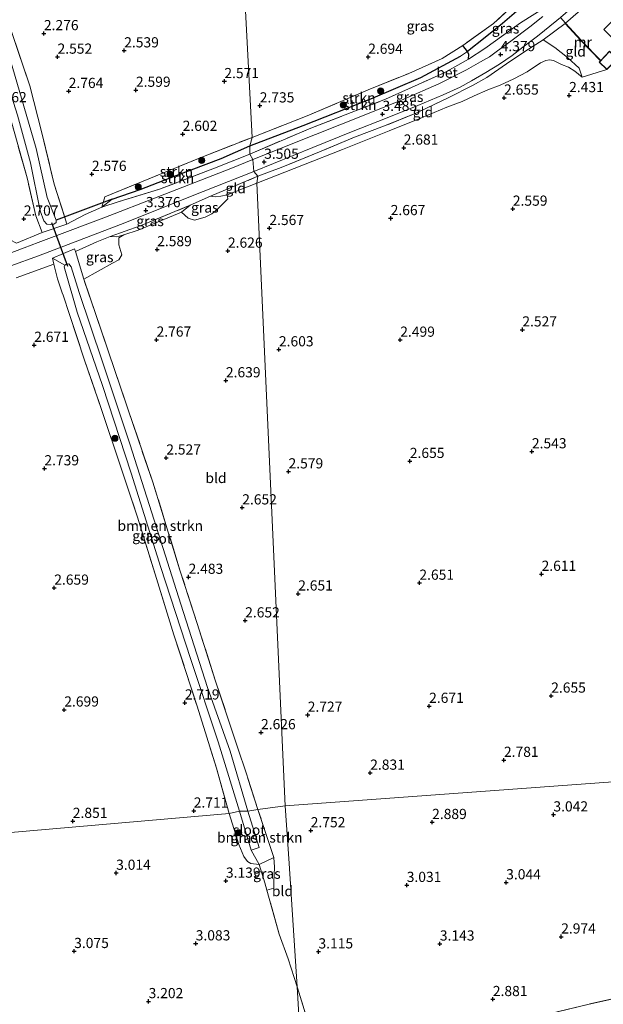
# Model space of a CAD drawing. Units: metres. Extents: x 139998 to 150008, y 412500 to 418753.
# Drawn here: x 141915 to 142059, y 417015 to 417257 of the extents above; entities that cross this region are included whole.
import ezdxf
from ezdxf.enums import TextEntityAlignment as Align

# ---------------------------------------------------------------- set-up
doc = ezdxf.new("R2010")
doc.units = ezdxf.units.M
doc.linetypes.add('IE-TERREINAFSCHEIDING', pattern=[10, 8, -2])
doc.layers.get('0').update_dxf_attribs({"lineweight": 25})
for name, color, linetype, lineweight in [('B-ME-GR-BOMENSTRUIKEN-GV-B6', 93, 'Continuous', 18), ('B-ME-GR-BOOM-S-B1', 93, 'Continuous', 18), ('B-ME-GR-STRUIKEN-GV-B6', 93, 'Continuous', 18), ('B-ME-GW-HOOGTEPUNT-S-B1', 10, 'Continuous', 25), ('B-ME-GW-INSTEEKWATERGANG-L-B1', 10, 'Continuous', 25), ('B-ME-GW-TEENLIJN-L-B1', 93, 'Continuous', 18), ('B-ME-GW-WATERGANG-GREPPEL-L-B1', 10, 'Continuous', 25), ('B-ME-IE-GRASLAND-GV-B6', 93, 'Continuous', 18), ('B-ME-IE-GRONDWERKLIJN-GROND_INGERICHT-GV-B6', 253, 'Continuous', 18), ('B-ME-IE-HULPGEOMETRIE-L-B1', 53, 'Continuous', 18), ('B-ME-IE-TERREINAFSCHEIDING-DOORGANG-L-B1', 8, 'IE-TERREINAFSCHEIDING-KUNSTMATIG-OPEN', 18), ('B-ME-IE-TERREINAFSCHEIDING-HAAG-L-B1', 10, 'Continuous', 25), ('B-ME-IE-TERREINAFSCHEIDING-RASTERHEKWERK-L-B1', 8, 'IE-TERREINAFSCHEIDING', 18), ('B-ME-KG-KADASTRAAL-DAKRAND-L-B1', 13, 'Continuous', 18), ('B-ME-KW-DUIKER-L-B1', 10, 'Continuous', 25), ('B-ME-MW-MUUR-GV-B6', 8, 'IE-TERREINAFSCHEIDING-KUNSTMATIG', 18), ('B-ME-OG-BEBOUWING-GV-B6', 173, 'Continuous', 18), ('B-ME-OG-WATER-GV-B6', 153, 'Continuous', 18), ('B-ME-VH-VERH_SOORT-BETON-OVERIG-GV-B6', 8, 'IE-TERREINAFSCHEIDING-NATUURLIJK-HOUTWAL', 18), ('B-ME-VH-VERH_SOORT-KLINKERS-GV-B6', 8, 'IE-TERREINAFSCHEIDING-NATUURLIJK-HOUTWAL', 18)]:
    doc.layers.add(name, color=color, linetype=linetype, lineweight=lineweight)
doc.styles.add('NLCS-ISO', font='NLCS-ISO.TTF')
doc.linetypes.add('IE-TERREINAFSCHEIDING-KUNSTMATIG', pattern='A,4,[82,NLCS.SHX,S=0.75,R=90,X=0,Y=0],4,-2', length=10)
doc.linetypes.add('IE-TERREINAFSCHEIDING-KUNSTMATIG-OPEN', pattern='A,7,-1.5,[67,NLCS.SHX,S=0.75,R=0,X=0,Y=0],-1.5', length=10)
doc.linetypes.add('IE-TERREINAFSCHEIDING-NATUURLIJK-HOUTWAL', pattern='A,7,-1.5,[67,NLCS.SHX,S=0.75,R=45,X=0,Y=0],-1.5,7,-1.5,[70,NLCS.SHX,S=0.75,R=0,X=0,Y=0],-1.5', length=20)

# ---------------------------------------------------------------- blocks, each defined once
blk = doc.blocks.new('boom')
blk.add_hatch(color=256).paths.add_polyline_path([(-0.75, 0, 1), (0.75, 0, 1)])
blk.add_circle((0, 0), 0.75)
blk = doc.blocks.new('hoogtepunt')
for p, q in [((-0.5, 0), (0.5, 0)), ((0, 0.5), (0, -0.5))]:
    blk.add_line(p, q)

msp = doc.modelspace()

# ---------------------------------------------------------------- linework, layer by layer
at = {"layer": 'B-ME-GR-BOMENSTRUIKEN-GV-B6'}
for points in [[(141904.69, 417266.91, 1.77), (141908.7, 417252.18, 1.8), (141914.69, 417233.53, 1.78), (141917.91, 417221.79, 1.77), (141920.29, 417210, 1.8), (141921.16, 417207.62, 1.83), (141921.91, 417206.76, 1.83), (141922.68, 417206.68, 1.84), (141923.6, 417206.78, 1.84), (141924.2, 417207.2, 1.84), (141924.2, 417207.75, 1.85), (141921.95, 417213.3, 1.87), (141919.26, 417225.32, 1.74), (141913.41, 417245.56, 1.85), (141906.33, 417266.81, 1.79)], [(141910.45, 417260.8, 2.32), (141913, 417254.82, 2.57), (141917.7, 417240.78, 2.71), (141920.64, 417229.24, 2.62), (141923.69, 417216.57, 2.69), (141926.21, 417208.64, 2.64), (141926.82, 417206.74, 3.26), (141920.71, 417204.75, 3.22), (141919.2, 417208.82, 2.72), (141917.05, 417218.17, 2.37), (141913.27, 417231.61, 2.43), (141909.41, 417244.29, 2.47), (141903.79, 417261.21, 2.56)], [(141928.95, 417200.06, 2.98), (141930.96, 417193.24, 2.82), (141936.98, 417175.63, 2.69), (141941.7, 417161.63, 2.58), (141947.95, 417143.4, 2.57), (141954.6, 417121.82, 2.5), (141958.83, 417108.64, 2.5), (141963.28, 417094.72, 2.58), (141968.86, 417078.09, 2.6), (141970.84, 417072.04, 2.72), (141973.77, 417063.03, 2.76), (141971.31, 417062.58, 1.68), (141966.97, 417077.29, 1.71), (141961.4, 417092.96, 1.7), (141954.81, 417113.44, 1.76), (141948.27, 417134.03, 1.79), (141942.31, 417152.78, 1.81), (141935.45, 417173.17, 1.82), (141929.83, 417189.98, 1.83), (141927.86, 417196.26, 1.84), (141927.3, 417197, 1.84), (141926.76, 417196.97, 1.84), (141926.31, 417196.72, 1.84), (141923.29, 417198.45, 3.52), (141928.73, 417200.7, 3.42), (141928.95, 417200.06, 2.98)], [(141977.68, 417051.22, 2.9), (141974.08, 417049.51, 3.18), (141972.11, 417053.03, 1.7), (141974.03, 417053.67, 1.7), (141971.31, 417062.58, 1.68), (141973.77, 417063.03, 2.76), (141977.68, 417051.22, 2.9)]]:
    msp.add_polyline3d(points, dxfattribs=at)
at = {"layer": 'B-ME-GR-STRUIKEN-GV-B6'}
for points in [[(142025.23, 417249.17, 3.03), (142023.52, 417248.07, 2.36), (142013.82, 417242.79, 2.36), (142001.47, 417237.52, 2.35), (141984.88, 417230.99, 2.13), (141971.75, 417226.02, 1.89), (141972.33, 417228.09, 2.68), (141985.87, 417233.39, 2.71), (142000.88, 417239.74, 2.71), (142010.83, 417243.81, 2.77), (142019.01, 417247.47, 2.71), (142024.13, 417250.66, 2.75), (142025.23, 417249.17, 3.03)], [(142025.53, 417247.32, 3.72), (142019.55, 417243.94, 3.61), (142005.11, 417237.43, 3.27), (141986.72, 417230.33, 3.54), (141971.77, 417224, 3.28), (141971.75, 417226.02, 1.89), (141984.88, 417230.99, 2.13), (142001.47, 417237.52, 2.35), (142013.82, 417242.79, 2.36), (142023.52, 417248.07, 2.36), (142025.23, 417249.17, 3.03), (142025.62, 417248.4, 3.43), (142025.53, 417247.32, 3.72)], [(141971.75, 417226.02, 1.89), (141964.76, 417222.9, 1.89), (141953.69, 417218.73, 1.9), (141944.84, 417215.32, 1.91), (141937.95, 417212.89, 1.97), (141935.39, 417210.95, 3.18), (141936.11, 417213.47, 2.4), (141945.53, 417217.29, 2.48), (141959.94, 417223.25, 2.61), (141972.33, 417228.09, 2.68), (141971.75, 417226.02, 1.89)], [(141971.77, 417224, 3.28), (141963.1, 417220.49, 3.31), (141949.55, 417215.34, 3.22), (141939.69, 417212.35, 3.22), (141935.39, 417210.95, 3.18), (141937.95, 417212.89, 1.97), (141944.84, 417215.32, 1.91), (141953.69, 417218.73, 1.9), (141964.76, 417222.9, 1.89), (141971.75, 417226.02, 1.89), (141971.77, 417224, 3.28)]]:
    msp.add_polyline3d(points, dxfattribs=at)
at = {"layer": 'B-ME-GW-INSTEEKWATERGANG-L-B1'}
msp.add_line((142025.23, 417249.17, 3.03), (142024.13, 417250.66, 2.75), dxfattribs=at)
msp.add_polyline3d([(142025.53, 417247.32, 3.72), (142025.62, 417248.4, 3.43), (142025.23, 417249.17, 3.03)], dxfattribs=at)
at = {"layer": 'B-ME-GW-TEENLIJN-L-B1'}
msp.add_line((141966.22, 417213.97, 2.74), (141973.51, 417216.86, 2.75), dxfattribs=at)
for points in [[(141973.51, 417216.86, 2.75), (141984.93, 417221.38, 2.75), (141994.5, 417225.09, 2.71), (142006.03, 417229.73, 2.71), (142013.97, 417232.9, 2.64), (142020.17, 417235.54, 2.7), (142023.96, 417236.87, 2.64), (142026.92, 417238.29, 2.7), (142030.27, 417239.74, 2.69), (142033.26, 417240.92, 2.58), (142036.68, 417242.46, 2.57), (142039.9, 417244.18, 2.47), (142043.2, 417246.39, 2.62), (142044.48, 417246.95, 2.72), (142045.4, 417247.11, 2.56), (142046.36, 417246.98, 2.59), (142048.38, 417245.99, 2.57), (142050.1, 417245.29, 2.62), (142051.61, 417244.33, 2.68), (142053.4, 417242.91, 2.74)], [(141966.22, 417213.97, 2.74), (141964.65, 417213.64, 2.92), (141963.29, 417213.52, 3.14), (141962.14, 417213.63, 3.37)], [(141957.08, 417211.4, 3.39), (141955.01, 417209.7, 2.76), (141944.33, 417205.27, 2.75), (141940.83, 417204.13, 2.82), (141939.08, 417203.66, 3.23), (141937.44, 417203.71, 3.48)]]:
    msp.add_polyline3d(points, dxfattribs=at)
at = {"layer": 'B-ME-GW-WATERGANG-GREPPEL-L-B1'}
for points in [[(141971.75, 417226.02, 1.89), (141984.88, 417230.99, 2.13), (142001.47, 417237.52, 2.35), (142013.82, 417242.79, 2.36), (142023.52, 417248.07, 2.36)], [(141937.95, 417212.89, 1.97), (141944.84, 417215.32, 1.91), (141953.69, 417218.73, 1.9), (141964.76, 417222.9, 1.89), (141971.75, 417226.02, 1.89)]]:
    msp.add_polyline3d(points, dxfattribs=at)
at = {"layer": 'B-ME-IE-GRASLAND-GV-B6'}
for points in [[(142039.17, 417262.77, 2.89), (142039.62, 417261.97, 2.92), (142039.58, 417260.93, 2.92), (142033.84, 417256.08, 3.02), (142029.63, 417252.59, 3.02), (142025.23, 417249.17, 3.03), (142024.13, 417250.66, 2.75), (142031.63, 417256.02, 2.96), (142038.04, 417262, 2.81), (142029.41, 417270.23, 2.63), (142017.67, 417281.62, 2.65), (142007.11, 417292.05, 2.41), (141999.63, 417299.49, 2.47), (141984.56, 417313.52, 2.71), (141985.9, 417314.75, 2.52), (141991.92, 417309.28, 2.6), (142002.33, 417298.82, 2.59), (142010.4, 417290.49, 2.63), (142019.31, 417281.32, 2.68), (142028.01, 417273.04, 2.74), (142037.64, 417264.19, 2.87), (142039.17, 417262.77, 2.89)], [(142044, 417259.81, 5.09), (142041.77, 417258.42, 4.97), (142038.31, 417256.24, 4.42), (142034.16, 417253.23, 4.2), (142029.49, 417249.93, 3.99), (142025.53, 417247.32, 3.72), (142025.62, 417248.4, 3.43), (142025.23, 417249.17, 3.03), (142029.63, 417252.59, 3.02), (142033.84, 417256.08, 3.02), (142039.58, 417260.93, 2.92), (142040.53, 417262.37, 3.12), (142042.53, 417260.81, 4.41), (142044, 417259.81, 5.09)], [(141972.54, 417222.68, 3.5), (141971.77, 417224, 3.28), (141986.72, 417230.33, 3.54), (142005.11, 417237.43, 3.27), (142019.55, 417243.94, 3.61), (142025.53, 417247.32, 3.72), (142029.49, 417249.93, 3.99), (142034.16, 417253.23, 4.2), (142038.31, 417256.24, 4.42), (142041.77, 417258.42, 4.97)], [(142043.79, 417257.81, 5.08), (142040.6, 417255.27, 4.84), (142035.88, 417251.68, 4.53), (142032.61, 417249.3, 4.4), (142030.65, 417247.9, 4.23), (142028.48, 417246.6, 4.13), (142024.98, 417244.65, 3.98), (142018.19, 417241.26, 3.7), (142009.61, 417237.44, 3.43), (142000.71, 417233.9, 3.36), (141987.87, 417228.81, 3.45), (141972.54, 417222.68, 3.5)], [(142049.32, 417256.12, 5.27), (142049.25, 417256.06, 4.79), (142043.82, 417252.03, 4.9), (142039.36, 417249.15, 4.58), (142034.85, 417246.13, 4.38), (142030.01, 417242.8, 4.16), (142026.52, 417240.82, 3.98), (142020.66, 417237.84, 3.79), (142012.98, 417234.23, 3.62), (142004.86, 417230.9, 3.62), (141997.48, 417228.15, 3.6), (141988.91, 417224.52, 3.55), (141979.43, 417220.67, 3.47), (141973.73, 417218.52, 3.38), (141972.77, 417219.73, 3.45), (141987.27, 417225.58, 3.54), (141996.72, 417229.41, 3.59), (142005.55, 417232.91, 3.56), (142013.01, 417235.88, 3.56), (142019.31, 417238.52, 3.66), (142023.43, 417240.44, 3.77), (142026.27, 417242.01, 3.93), (142029.76, 417244.05, 4.11), (142033.08, 417246.03, 4.27), (142036.24, 417248.22, 4.48), (142038.87, 417250.27, 4.56), (142042.45, 417252.96, 4.78), (142047.21, 417256.78, 5.26), (142048.09, 417257.53, 5.33), (142049.32, 417256.12, 5.27)], [(141914.4, 417202.07, 3.19), (141920.71, 417204.75, 3.22), (141926.82, 417206.74, 3.26), (141931.31, 417209.18, 3.2), (141935.39, 417210.95, 3.18), (141939.69, 417212.35, 3.22), (141949.55, 417215.34, 3.22), (141963.1, 417220.49, 3.31), (141971.77, 417224, 3.28), (141972.54, 417222.68, 3.5)], [(141972.54, 417222.68, 3.5), (141967.07, 417220.44, 3.42), (141949.39, 417213.56, 3.4), (141935.93, 417208.32, 3.45), (141923.04, 417203.46, 3.44), (141919.79, 417202.23, 3.44), (141916.33, 417200.93, 3.44), (141903.53, 417196.1, 3.46)], [(141899.34, 417191.61, 3.48), (141919.83, 417199.01, 3.43), (141939.98, 417206.72, 3.44), (141960.29, 417214.82, 3.42), (141972.77, 417219.73, 3.45), (141973.73, 417218.52, 3.38), (141962.14, 417213.63, 3.37), (141957.08, 417211.4, 3.39), (141944.79, 417206.38, 3.36), (141937.44, 417203.71, 3.48), (141934.18, 417202.42, 3.35), (141928.95, 417200.06, 2.98), (141928.73, 417200.7, 3.42), (141923.29, 417198.45, 3.52), (141923.6, 417196.93, 3.02), (141914.35, 417193.61, 2.79)], [(141955.01, 417209.7, 2.76), (141957.08, 417211.4, 3.39), (141962.14, 417213.63, 3.37), (141963.29, 417213.52, 3.14), (141964.65, 417213.64, 2.92), (141966.22, 417213.97, 2.74), (141966.4, 417212.96, 2.63), (141963.8, 417210.43, 2.53), (141962.46, 417209.31, 2.56), (141960.79, 417208.51, 2.65), (141958.18, 417207.74, 2.76), (141956.59, 417208.22, 2.76), (141955.01, 417209.7, 2.76)], [(141955.01, 417209.7, 2.76), (141944.33, 417205.27, 2.75), (141940.83, 417204.13, 2.82), (141939.08, 417203.66, 3.23), (141937.44, 417203.71, 3.48), (141944.79, 417206.38, 3.36), (141957.08, 417211.4, 3.39), (141955.01, 417209.7, 2.76)], [(141930.96, 417193.24, 2.82), (141928.95, 417200.06, 2.98), (141934.18, 417202.42, 3.35), (141937.44, 417203.71, 3.48), (141939.08, 417203.66, 3.23), (141940.83, 417204.13, 2.82), (141939.55, 417203.37, 2.82), (141939.62, 417201.71, 2.83), (141940.35, 417199.23, 2.83), (141939.57, 417198.03, 2.83), (141938.05, 417197.19, 2.83), (141930.96, 417193.24, 2.82)], [(141926.31, 417196.72, 1.84), (141926.17, 417196.31, 1.84), (141926.28, 417195.69, 1.84), (141929.32, 417185.14, 1.85), (141935.59, 417167.1, 1.83), (141942.61, 417145.61, 1.8), (141949.92, 417122.41, 1.74), (141957.16, 417100.06, 1.7), (141963.98, 417079.59, 1.7), (141969.22, 417062.58, 1.69), (141966.71, 417062.02, 2.85), (141963.58, 417073.13, 2.75), (141958.81, 417088.39, 2.75), (141953.13, 417105.88, 2.73), (141948.5, 417120.78, 2.73), (141944.16, 417134.78, 2.76), (141939.78, 417148.07, 2.78), (141935.25, 417161.46, 2.78), (141931.16, 417173.39, 2.85), (141927.5, 417184.59, 2.91), (141925.87, 417189.34, 2.91), (141925.69, 417189.86, 2.91), (141924.55, 417193.34, 2.95), (141923.6, 417196.93, 3.02), (141923.29, 417198.45, 3.52), (141926.31, 417196.72, 1.84)], [(141972.11, 417053.03, 1.7), (141974.08, 417049.51, 3.18), (141972.04, 417049.7, 3.15), (141971.17, 417050.18, 3.11), (141970.28, 417051.44, 3), (141969.1, 417054.37, 2.87), (141966.71, 417062.02, 2.85), (141969.22, 417062.58, 1.69), (141972.11, 417053.03, 1.7)], [(141975.93, 417043.22, 3.33), (141975.45, 417044.98, 3.26), (141974.08, 417049.51, 3.18), (141977.68, 417051.22, 2.9), (141977.86, 417048.79, 3.04), (141977.64, 417045.17, 3.01), (141977.7, 417043.64, 3.07), (141975.93, 417043.22, 3.33)]]:
    msp.add_polyline3d(points, dxfattribs=at)
at = {"layer": 'B-ME-IE-GRONDWERKLIJN-GROND_INGERICHT-GV-B6'}
for points in [[(141967.1, 417327.71, 2.66), (141972.33, 417228.09, 2.68), (141959.94, 417223.25, 2.61), (141945.53, 417217.29, 2.48), (141936.11, 417213.47, 2.4), (141935.39, 417210.95, 3.18), (141931.31, 417209.18, 3.2), (141926.82, 417206.74, 3.26), (141926.21, 417208.64, 2.64), (141923.69, 417216.57, 2.69), (141920.64, 417229.24, 2.62), (141917.7, 417240.78, 2.71), (141913, 417254.82, 2.57), (141910.45, 417260.8, 2.32)], [(141984.56, 417313.52, 2.71), (141999.63, 417299.49, 2.47), (142007.11, 417292.05, 2.41), (142017.67, 417281.62, 2.65), (142029.41, 417270.23, 2.63), (142038.04, 417262, 2.81), (142031.63, 417256.02, 2.96), (142024.13, 417250.66, 2.75), (142019.01, 417247.47, 2.71), (142010.83, 417243.81, 2.77), (142000.88, 417239.74, 2.71), (141985.87, 417233.39, 2.71), (141972.33, 417228.09, 2.68), (141967.1, 417327.71, 2.66), (141977.93, 417318.97, 2.82), (141984.56, 417313.52, 2.71)], [(141920.71, 417204.75, 3.22), (141914.4, 417202.07, 3.19), (141912.89, 417202.93, 2.8), (141901.43, 417198.77, 2.76), (141878.58, 417190.15, 2.86), (141858.8, 417183.02, 2.93), (141850.26, 417180.46, 2.93), (141847.52, 417180.63, 2.93), (141842.48, 417183.48, 2.86), (141836.04, 417188.66, 2.78), (141830.99, 417193.29, 2.58), (141826.39, 417197.1, 2.41), (141822.29, 417201.85, 2.29), (141820.99, 417206.29, 2.29), (141815.04, 417221.8, 2.32), (141808.04, 417239.67, 2.33), (141801.86, 417255.5, 2.33), (141796.59, 417267.93, 2.58)], [(141903.79, 417261.21, 2.56), (141909.41, 417244.29, 2.47), (141913.27, 417231.61, 2.43), (141917.05, 417218.17, 2.37), (141919.2, 417208.82, 2.72), (141920.71, 417204.75, 3.22)], [(142062.12, 417257.94, 4.94), (142058.73, 417254.6, 4.73), (142063.93, 417249.34, 4.82), (142062.01, 417247.5, 4.77), (142060.17, 417249.25, 4.63), (142057.98, 417246.95, 4.78), (142053.28, 417251.82, 4.84), (142053.19, 417251.95, 5.24), (142049.32, 417256.12, 5.27), (142052.41, 417258.82, 5.72)], [(142057.91, 417246.88, 3.06), (142057.63, 417246.58, 3.1), (142059.53, 417244.76, 3.09), (142053.4, 417242.91, 2.74), (142052.72, 417245.07, 3.1), (142049.82, 417247.7, 3.49), (142046.74, 417250.2, 4.19), (142043.82, 417252.03, 4.9), (142049.25, 417256.06, 4.79), (142053.11, 417251.89, 3.64), (142053.2, 417251.76, 3.58), (142057.91, 417246.88, 3.06)], [(142053.4, 417242.91, 2.74), (142051.61, 417244.33, 2.68), (142050.1, 417245.29, 2.62), (142048.38, 417245.99, 2.57), (142046.36, 417246.98, 2.59), (142045.4, 417247.11, 2.56), (142044.48, 417246.95, 2.72), (142043.2, 417246.39, 2.62), (142039.9, 417244.18, 2.47), (142036.68, 417242.46, 2.57), (142033.26, 417240.92, 2.58), (142030.27, 417239.74, 2.69), (142026.92, 417238.29, 2.7), (142023.96, 417236.87, 2.64), (142020.17, 417235.54, 2.7), (142013.97, 417232.9, 2.64), (142006.03, 417229.73, 2.71), (141994.5, 417225.09, 2.71), (141984.93, 417221.38, 2.75), (141973.51, 417216.86, 2.75), (141973.73, 417218.52, 3.38), (141979.43, 417220.67, 3.47), (141988.91, 417224.52, 3.55), (141997.48, 417228.15, 3.6), (142004.86, 417230.9, 3.62), (142012.98, 417234.23, 3.62), (142020.66, 417237.84, 3.79), (142026.52, 417240.82, 3.98), (142030.01, 417242.8, 4.16), (142034.85, 417246.13, 4.38), (142039.36, 417249.15, 4.58), (142043.82, 417252.03, 4.9), (142046.74, 417250.2, 4.19), (142049.82, 417247.7, 3.49), (142052.72, 417245.07, 3.1), (142053.4, 417242.91, 2.74)], [(142226.44, 417081.83, 2.62), (142147.14, 417076.11, 2.71), (141980.42, 417063.9, 2.67), (141973.51, 417216.86, 2.75), (141984.93, 417221.38, 2.75), (141994.5, 417225.09, 2.71), (142006.03, 417229.73, 2.71), (142013.97, 417232.9, 2.64), (142020.17, 417235.54, 2.7), (142023.96, 417236.87, 2.64), (142026.92, 417238.29, 2.7), (142030.27, 417239.74, 2.69), (142033.26, 417240.92, 2.58), (142036.68, 417242.46, 2.57), (142039.9, 417244.18, 2.47), (142043.2, 417246.39, 2.62), (142044.48, 417246.95, 2.72), (142045.4, 417247.11, 2.56), (142046.36, 417246.98, 2.59), (142048.38, 417245.99, 2.57), (142050.1, 417245.29, 2.62), (142051.61, 417244.33, 2.68), (142053.4, 417242.91, 2.74)], [(142053.4, 417242.91, 2.74), (142059.53, 417244.76, 3.09)], [(141973.51, 417216.86, 2.75), (141966.22, 417213.97, 2.74), (141964.65, 417213.64, 2.92), (141963.29, 417213.52, 3.14), (141962.14, 417213.63, 3.37), (141973.73, 417218.52, 3.38), (141973.51, 417216.86, 2.75)], [(141980.42, 417063.9, 2.67), (141973.77, 417063.03, 2.76), (141970.84, 417072.04, 2.72), (141968.86, 417078.09, 2.6), (141963.28, 417094.72, 2.58), (141958.83, 417108.64, 2.5), (141954.6, 417121.82, 2.5), (141947.95, 417143.4, 2.57), (141941.7, 417161.63, 2.58), (141936.98, 417175.63, 2.69), (141930.96, 417193.24, 2.82), (141938.05, 417197.19, 2.83), (141939.57, 417198.03, 2.83), (141940.35, 417199.23, 2.83), (141939.62, 417201.71, 2.83), (141939.55, 417203.37, 2.82), (141940.83, 417204.13, 2.82), (141944.33, 417205.27, 2.75), (141955.01, 417209.7, 2.76), (141956.59, 417208.22, 2.76), (141958.18, 417207.74, 2.76), (141960.79, 417208.51, 2.65), (141962.46, 417209.31, 2.56), (141963.8, 417210.43, 2.53), (141966.4, 417212.96, 2.63), (141966.22, 417213.97, 2.74), (141973.51, 417216.86, 2.75), (141980.42, 417063.9, 2.67)], [(141914.35, 417193.61, 2.79), (141923.6, 417196.93, 3.02), (141924.55, 417193.34, 2.95), (141925.69, 417189.86, 2.91), (141925.87, 417189.34, 2.91), (141927.5, 417184.59, 2.91), (141931.16, 417173.39, 2.85), (141935.25, 417161.46, 2.78), (141939.78, 417148.07, 2.78), (141944.16, 417134.78, 2.76), (141948.5, 417120.78, 2.73), (141953.13, 417105.88, 2.73), (141958.81, 417088.39, 2.75), (141963.58, 417073.13, 2.75), (141966.71, 417062.02, 2.85), (141691.66, 417038.08, 3)], [(142213.64, 417051.49, 2.84), (142194.58, 417047.09, 2.88), (142173.86, 417042.38, 3.06), (142154.95, 417038.19, 3.08), (142130.36, 417032.45, 2.87), (142111.71, 417028.25, 2.9), (142092.53, 417023.68, 2.93), (142072.89, 417019.12, 2.93), (142055.13, 417015.18, 3.27), (142038.06, 417011.11, 3.31), (142017.81, 417006.57, 3.12), (141989.35, 416999.93, 3.01), (141986.93, 417008.08, 2.99), (141983.38, 417019.41, 3.08), (141981.45, 417049.77, 2.97), (141980.42, 417063.9, 2.67), (142147.14, 417076.11, 2.71), (142226.44, 417081.83, 2.62)], [(141983.38, 417019.41, 3.08), (141981.15, 417026.3, 3.16), (141979, 417032.39, 3.2), (141975.93, 417043.22, 3.33), (141977.7, 417043.64, 3.07), (141977.64, 417045.17, 3.01), (141977.86, 417048.79, 3.04), (141977.68, 417051.22, 2.9), (141973.77, 417063.03, 2.76), (141980.42, 417063.9, 2.67), (141981.45, 417049.77, 2.97), (141983.38, 417019.41, 3.08)], [(141691.66, 417038.08, 3), (141966.71, 417062.02, 2.85), (141969.1, 417054.37, 2.87), (141970.28, 417051.44, 3), (141971.17, 417050.18, 3.11), (141972.04, 417049.7, 3.15), (141974.08, 417049.51, 3.18)], [(141974.08, 417049.51, 3.18), (141975.45, 417044.98, 3.26), (141975.93, 417043.22, 3.33), (141979, 417032.39, 3.2), (141981.15, 417026.3, 3.16), (141983.38, 417019.41, 3.08), (141984.62, 416998.75, 2.95), (141981.79, 416998.19, 3.02), (141957.44, 416992.71, 3.01), (141938.36, 416988.18, 3.06), (141927.71, 416986.1, 3.14), (141913.95, 416985.27, 3.02), (141889.52, 416984.65, 2.78), (141857.38, 416984.16, 3.04), (141831.51, 416983.51, 2.91), (141801.49, 416982.76, 2.89), (141781.27, 416982.32, 2.85), (141761.06, 416981.87, 2.8)], [(141989.35, 416999.93, 3.01), (141984.62, 416998.75, 2.95), (141983.38, 417019.41, 3.08), (141986.93, 417008.08, 2.99), (141989.35, 416999.93, 3.01)], [(142038.06, 417011.11, 3.31), (142055.13, 417015.18, 3.27), (142072.89, 417019.12, 2.93)]]:
    msp.add_polyline3d(points, dxfattribs=at)
at = {"layer": 'B-ME-IE-HULPGEOMETRIE-L-B1'}
for p, q in [((142023.52, 417248.07, 2.36), (142025.23, 417249.17, 3.03)), ((141935.39, 417210.95, 3.18), (141937.95, 417212.89, 1.97))]:
    msp.add_line(p, q, dxfattribs=at)
for points in [[(141961.36, 417418.76, 2.87), (141963.81, 417377.74, 2.81), (141964.16, 417365.44, 6.77), (141964.36, 417363.67, 6.91), (141964.67, 417361.3, 6.95), (141965.06, 417358.32, 6.89), (141964.88, 417356.9, 6.8), (141965.79, 417345.91, 3.74), (141966.18, 417338.89, 3.25), (141966.39, 417334.75, 1.51), (141966.49, 417331.55, 1.52), (141967.1, 417327.71, 2.66), (141972.33, 417228.09, 2.68), (141971.75, 417226.02, 1.89), (141971.77, 417224, 3.28), (141972.54, 417222.68, 3.5), (141972.77, 417219.73, 3.45), (141973.73, 417218.52, 3.38), (141973.51, 417216.86, 2.75), (141980.42, 417063.9, 2.67)], [(141980.42, 417063.9, 2.67), (142147.14, 417076.11, 2.71), (142226.44, 417081.83, 2.62), (142280.62, 417085.77, 2.8)], [(141980.42, 417063.9, 2.67), (141973.77, 417063.03, 2.76), (141971.31, 417062.58, 1.68), (141969.22, 417062.58, 1.69), (141966.71, 417062.02, 2.85), (141691.66, 417038.08, 3), (141690.92, 417038.01, 2.68), (141603.24, 417028.46, 2.41)], [(141998.29, 416784.17, 1), (141986.78, 416963.44, 1), (141986.44, 416968.98, 1), (141985.83, 416978.64, 2.85), (141984.62, 416998.75, 2.95), (141983.38, 417019.41, 3.08), (141981.45, 417049.77, 2.97), (141980.42, 417063.9, 2.67)]]:
    msp.add_polyline3d(points, dxfattribs=at)
at = {"layer": 'B-ME-IE-TERREINAFSCHEIDING-DOORGANG-L-B1'}
for p, q in [((142052.41, 417258.82, 5.72), (142049.32, 417256.12, 5.27)), ((142043.82, 417252.03, 4.9), (142049.25, 417256.06, 4.79)), ((141957.08, 417211.4, 3.39), (141962.14, 417213.63, 3.37)), ((141931.31, 417209.18, 3.2), (141935.39, 417210.95, 3.18)), ((141934.18, 417202.42, 3.35), (141937.44, 417203.71, 3.48))]:
    msp.add_line(p, q, dxfattribs=at)
at = {"layer": 'B-ME-IE-TERREINAFSCHEIDING-HAAG-L-B1'}
msp.add_polyline3d([(142039.58, 417260.93, 2.92), (142033.84, 417256.08, 3.02), (142029.63, 417252.59, 3.02), (142025.23, 417249.17, 3.03)], dxfattribs=at)
at = {"layer": 'B-ME-IE-TERREINAFSCHEIDING-RASTERHEKWERK-L-B1'}
for p, q in [((141962.14, 417213.63, 3.37), (141973.73, 417218.52, 3.38)), ((141926.82, 417206.74, 3.26), (141931.31, 417209.18, 3.2)), ((141928.95, 417200.06, 2.98), (141934.18, 417202.42, 3.35))]:
    msp.add_line(p, q, dxfattribs=at)
for points in [[(142007.11, 417292.05, 2.41), (142017.67, 417281.62, 2.65), (142029.41, 417270.23, 2.63), (142038.04, 417262, 2.81), (142031.63, 417256.02, 2.96), (142024.13, 417250.66, 2.75)], [(141910.45, 417260.8, 2.32), (141913, 417254.82, 2.57), (141917.7, 417240.78, 2.71), (141920.64, 417229.24, 2.62), (141923.69, 417216.57, 2.69), (141926.21, 417208.64, 2.64), (141926.82, 417206.74, 3.26), (141920.71, 417204.75, 3.22), (141919.2, 417208.82, 2.72), (141917.05, 417218.17, 2.37), (141913.27, 417231.61, 2.43), (141909.41, 417244.29, 2.47), (141903.79, 417261.21, 2.56)], [(142044, 417259.81, 5.09), (142041.77, 417258.42, 4.97), (142038.31, 417256.24, 4.42), (142034.16, 417253.23, 4.2), (142029.49, 417249.93, 3.99), (142025.53, 417247.32, 3.72)], [(142053.4, 417242.91, 2.74), (142052.72, 417245.07, 3.1), (142049.82, 417247.7, 3.49), (142046.74, 417250.2, 4.19), (142043.82, 417252.03, 4.9), (142039.36, 417249.15, 4.58), (142034.85, 417246.13, 4.38), (142030.01, 417242.8, 4.16), (142026.52, 417240.82, 3.98), (142020.66, 417237.84, 3.79), (142012.98, 417234.23, 3.62), (142004.86, 417230.9, 3.62), (141997.48, 417228.15, 3.6), (141988.91, 417224.52, 3.55), (141979.43, 417220.67, 3.47), (141973.73, 417218.52, 3.38)], [(141972.33, 417228.09, 2.68), (141985.87, 417233.39, 2.71), (142000.88, 417239.74, 2.71), (142010.83, 417243.81, 2.77), (142019.01, 417247.47, 2.71), (142024.13, 417250.66, 2.75)], [(141971.77, 417224, 3.28), (141986.72, 417230.33, 3.54), (142005.11, 417237.43, 3.27), (142019.55, 417243.94, 3.61), (142025.53, 417247.32, 3.72)], [(141935.39, 417210.95, 3.18), (141936.11, 417213.47, 2.4), (141945.53, 417217.29, 2.48), (141959.94, 417223.25, 2.61), (141972.33, 417228.09, 2.68)], [(141971.77, 417224, 3.28), (141963.1, 417220.49, 3.31), (141949.55, 417215.34, 3.22), (141939.69, 417212.35, 3.22), (141935.39, 417210.95, 3.18)], [(141937.44, 417203.71, 3.48), (141944.79, 417206.38, 3.36), (141957.08, 417211.4, 3.39)], [(141973.77, 417063.03, 2.76), (141970.84, 417072.04, 2.72), (141968.86, 417078.09, 2.6), (141963.28, 417094.72, 2.58), (141958.83, 417108.64, 2.5), (141954.6, 417121.82, 2.5), (141947.95, 417143.4, 2.57), (141941.7, 417161.63, 2.58), (141936.98, 417175.63, 2.69), (141930.96, 417193.24, 2.82), (141928.95, 417200.06, 2.98), (141928.73, 417200.7, 3.42), (141923.29, 417198.45, 3.52), (141923.6, 417196.93, 3.02), (141924.55, 417193.34, 2.95), (141925.69, 417189.86, 2.91), (141925.87, 417189.34, 2.91), (141927.5, 417184.59, 2.91), (141931.16, 417173.39, 2.85), (141935.25, 417161.46, 2.78), (141939.78, 417148.07, 2.78), (141944.16, 417134.78, 2.76), (141948.5, 417120.78, 2.73), (141953.13, 417105.88, 2.73), (141958.81, 417088.39, 2.75), (141963.58, 417073.13, 2.75), (141966.71, 417062.02, 2.85)], [(141966.71, 417062.02, 2.85), (141969.1, 417054.37, 2.87), (141970.28, 417051.44, 3), (141971.17, 417050.18, 3.11), (141972.04, 417049.7, 3.15), (141974.08, 417049.51, 3.18)], [(141974.08, 417049.51, 3.18), (141977.68, 417051.22, 2.9), (141973.77, 417063.03, 2.76)], [(142242.48, 417058.15, 2.94), (142231, 417055.48, 2.94), (142213.64, 417051.49, 2.84), (142194.58, 417047.09, 2.88), (142173.86, 417042.38, 3.06), (142154.95, 417038.19, 3.08), (142130.36, 417032.45, 2.87), (142111.71, 417028.25, 2.9), (142092.53, 417023.68, 2.93), (142072.89, 417019.12, 2.93), (142055.13, 417015.18, 3.27), (142038.06, 417011.11, 3.31), (142017.81, 417006.57, 3.12), (141989.35, 416999.93, 3.01), (141986.93, 417008.08, 2.99), (141983.38, 417019.41, 3.08)], [(141983.38, 417019.41, 3.08), (141981.15, 417026.3, 3.16), (141979, 417032.39, 3.2), (141975.93, 417043.22, 3.33), (141975.45, 417044.98, 3.26), (141974.08, 417049.51, 3.18)]]:
    msp.add_polyline3d(points, dxfattribs=at)
at = {"layer": 'B-ME-KG-KADASTRAAL-DAKRAND-L-B1'}
msp.add_polyline3d([(142059.53, 417244.83, 6.23), (142057.7, 417246.58, 6.23), (142060.18, 417249.18, 6.76), (142062.01, 417247.43, 6.76), (142059.53, 417244.83, 6.23)], dxfattribs=at)
at = {"layer": 'B-ME-KW-DUIKER-L-B1'}
for p, q in [((141937.95, 417212.89, 1.97), (141924.2, 417207.75, 1.85)), ((141923.04, 417207.21, 1.84), (141926.97, 417196.41, 1.84))]:
    msp.add_line(p, q, dxfattribs=at)
at = {"layer": 'B-ME-MW-MUUR-GV-B6'}
msp.add_polyline3d([(142057.98, 417246.95, 4.78), (142057.91, 417246.88, 3.06), (142053.2, 417251.76, 3.58), (142053.11, 417251.89, 3.64), (142049.25, 417256.06, 4.79), (142049.32, 417256.12, 5.27), (142053.19, 417251.95, 5.24), (142053.28, 417251.82, 4.84), (142057.98, 417246.95, 4.78)], dxfattribs=at)
at = {"layer": 'B-ME-OG-BEBOUWING-GV-B6'}
msp.add_polyline3d([(142062.01, 417247.5, 4.77), (142062.08, 417247.43, 3.65), (142059.53, 417244.76, 3.09), (142057.63, 417246.58, 3.1), (142057.91, 417246.88, 3.06), (142057.98, 417246.95, 4.78), (142060.17, 417249.25, 4.63), (142062.01, 417247.5, 4.77)], dxfattribs=at)
at = {"layer": 'B-ME-OG-WATER-GV-B6'}
for points in [[(141906.33, 417266.81, 1.79), (141913.41, 417245.56, 1.85), (141919.26, 417225.32, 1.74), (141921.95, 417213.3, 1.87), (141924.2, 417207.75, 1.85), (141924.2, 417207.2, 1.84), (141923.6, 417206.78, 1.84), (141922.68, 417206.68, 1.84), (141921.91, 417206.76, 1.83), (141921.16, 417207.62, 1.83), (141920.29, 417210, 1.8), (141917.91, 417221.79, 1.77), (141914.69, 417233.53, 1.78), (141908.7, 417252.18, 1.8), (141904.69, 417266.91, 1.77)], [(141969.22, 417062.58, 1.69), (141963.98, 417079.59, 1.7), (141957.16, 417100.06, 1.7), (141949.92, 417122.41, 1.74), (141942.61, 417145.61, 1.8), (141935.59, 417167.1, 1.83), (141929.32, 417185.14, 1.85), (141926.28, 417195.69, 1.84), (141926.17, 417196.31, 1.84), (141926.31, 417196.72, 1.84), (141926.76, 417196.97, 1.84), (141927.3, 417197, 1.84), (141927.86, 417196.26, 1.84), (141929.83, 417189.98, 1.83), (141935.45, 417173.17, 1.82), (141942.31, 417152.78, 1.81), (141948.27, 417134.03, 1.79), (141954.81, 417113.44, 1.76), (141961.4, 417092.96, 1.7), (141966.97, 417077.29, 1.71), (141971.31, 417062.58, 1.68), (141969.22, 417062.58, 1.69)], [(141974.03, 417053.67, 1.7), (141972.11, 417053.03, 1.7), (141969.22, 417062.58, 1.69), (141971.31, 417062.58, 1.68), (141974.03, 417053.67, 1.7)]]:
    msp.add_polyline3d(points, dxfattribs=at)
at = {"layer": 'B-ME-VH-VERH_SOORT-BETON-OVERIG-GV-B6'}
for points in [[(142048.09, 417257.53, 5.33), (142047.21, 417256.78, 5.26), (142042.45, 417252.96, 4.78), (142038.87, 417250.27, 4.56), (142036.24, 417248.22, 4.48), (142033.08, 417246.03, 4.27), (142029.76, 417244.05, 4.11), (142026.27, 417242.01, 3.93), (142023.43, 417240.44, 3.77), (142019.31, 417238.52, 3.66), (142013.01, 417235.88, 3.56), (142005.55, 417232.91, 3.56), (141996.72, 417229.41, 3.59), (141987.27, 417225.58, 3.54), (141972.77, 417219.73, 3.45), (141972.54, 417222.68, 3.5), (141987.87, 417228.81, 3.45), (142000.71, 417233.9, 3.36), (142009.61, 417237.44, 3.43), (142018.19, 417241.26, 3.7), (142024.98, 417244.65, 3.98), (142028.48, 417246.6, 4.13), (142030.65, 417247.9, 4.23), (142032.61, 417249.3, 4.4), (142035.88, 417251.68, 4.53), (142040.6, 417255.27, 4.84), (142043.79, 417257.81, 5.08)], [(141916.33, 417200.93, 3.44), (141919.79, 417202.23, 3.44), (141923.04, 417203.46, 3.44), (141935.93, 417208.32, 3.45), (141949.39, 417213.56, 3.4), (141967.07, 417220.44, 3.42), (141972.54, 417222.68, 3.5), (141972.77, 417219.73, 3.45), (141960.29, 417214.82, 3.42), (141939.98, 417206.72, 3.44), (141919.83, 417199.01, 3.43), (141899.34, 417191.61, 3.48), (141877.49, 417183.61, 3.46), (141860.44, 417177.38, 3.48), (141851.77, 417174.12, 3.51), (141850.77, 417176.8, 3.49), (141859.86, 417180.18, 3.49), (141873.09, 417184.91, 3.49), (141888.81, 417190.64, 3.47), (141903.53, 417196.1, 3.46), (141916.33, 417200.93, 3.44)]]:
    msp.add_polyline3d(points, dxfattribs=at)
at = {"layer": 'B-ME-VH-VERH_SOORT-KLINKERS-GV-B6'}
msp.add_polyline3d([(142052.41, 417258.82, 5.72), (142049.32, 417256.12, 5.27), (142048.09, 417257.53, 5.33), (142051.24, 417260.23, 5.6), (142052.78, 417261.88, 5.86), (142054.25, 417260.42, 6), (142052.41, 417258.82, 5.72)], dxfattribs=at)

# ---------------------------------------------------------------- block references
at = {"layer": 'B-ME-GR-BOOM-S-B1', "rotation": 90}
for p in [(142003.93, 417239.48, 2.9), (141994.75, 417236.06, 2.87), (141959.96, 417222.43, 2.91), (141952.19, 417218.98, 2.91), (141944.36, 417215.93, 2.91), (141938.61, 417154.18, 2.59), (141969.06, 417057.28, 2.65)]:
    msp.add_blockref('boom', p, dxfattribs=at)
at = {"layer": 'B-ME-GW-HOOGTEPUNT-S-B1', "rotation": 90}
for p in [(141921.17, 417253.63, 2.28), (141921.17, 417253.63, 2.28), (141940.9, 417249.4, 2.54), (141940.9, 417249.4, 2.54), (141924.52, 417247.85, 2.55), (141924.52, 417247.85, 2.55), (142000.85, 417247.83, 2.69), (142000.85, 417247.83, 2.69), (142033.4, 417248.47, 4.38), (142033.4, 417248.47, 4.38), (141965.51, 417241.85, 2.57), (141965.51, 417241.85, 2.57), (141927.26, 417239.43, 2.76), (141927.26, 417239.43, 2.76), (141943.79, 417239.72, 2.6), (141943.79, 417239.72, 2.6), (142034.24, 417237.8, 2.66), (142034.24, 417237.8, 2.66), (142050.22, 417238.41, 2.43), (142050.22, 417238.41, 2.43), (141974.2, 417235.88, 2.74), (141974.2, 417235.88, 2.74), (142004.36, 417233.8, 3.49), (142004.36, 417233.8, 3.49), (141955.27, 417228.9, 2.6), (141955.27, 417228.9, 2.6), (142009.58, 417225.52, 2.68), (142009.58, 417225.52, 2.68), (141975.29, 417222.04, 3.5), (141975.29, 417222.04, 3.5), (141932.96, 417219.06, 2.58), (141932.96, 417219.06, 2.58), (142036.39, 417210.51, 2.56), (142036.39, 417210.51, 2.56), (141916.24, 417208.08, 2.71), (141916.24, 417208.08, 2.71), (141946.23, 417210.16, 3.38), (141946.23, 417210.16, 3.38), (142006.38, 417208.2, 2.67), (142006.38, 417208.2, 2.67), (141976.57, 417205.77, 2.57), (141976.57, 417205.77, 2.57), (141949, 417200.57, 2.59), (141949, 417200.57, 2.59), (141966.39, 417200.2, 2.63), (141966.39, 417200.2, 2.63), (142038.73, 417180.85, 2.53), (142038.73, 417180.85, 2.53), (141918.79, 417177.08, 2.67), (141918.79, 417177.08, 2.67), (141948.85, 417178.36, 2.77), (141948.85, 417178.36, 2.77), (142008.73, 417178.33, 2.5), (142008.73, 417178.33, 2.5), (141978.92, 417175.97, 2.6), (141978.92, 417175.97, 2.6), (141965.89, 417168.36, 2.64), (141965.89, 417168.36, 2.64), (142041.08, 417150.92, 2.54), (142041.08, 417150.92, 2.54), (141951.24, 417149.39, 2.53), (141951.24, 417149.39, 2.53), (142011.08, 417148.55, 2.66), (142011.08, 417148.55, 2.66), (141921.29, 417146.74, 2.74), (141921.29, 417146.74, 2.74), (141981.28, 417145.99, 2.58), (141981.28, 417145.99, 2.58), (141969.9, 417137.14, 2.65), (141969.9, 417137.14, 2.65), (142043.46, 417120.83, 2.61), (142043.46, 417120.83, 2.61), (141956.72, 417120.1, 2.48), (141956.72, 417120.1, 2.48), (142013.43, 417118.64, 2.65), (142013.43, 417118.64, 2.65), (141923.71, 417117.43, 2.66), (141923.71, 417117.43, 2.66), (141983.65, 417116, 2.65), (141983.65, 417116, 2.65), (141970.62, 417109.39, 2.65), (141970.62, 417109.39, 2.65), (142045.82, 417090.91, 2.66), (142045.82, 417090.91, 2.66), (141926.17, 417087.5, 2.7), (141926.17, 417087.5, 2.7), (141955.8, 417089.23, 2.72), (141955.8, 417089.23, 2.72), (142015.82, 417088.4, 2.67), (142015.82, 417088.4, 2.67), (141985.99, 417086.21, 2.73), (141985.99, 417086.21, 2.73), (141974.52, 417081.93, 2.63), (141974.52, 417081.93, 2.63), (142034.21, 417075.14, 2.78), (142034.21, 417075.14, 2.78), (142001.35, 417071.98, 2.83), (142001.35, 417071.98, 2.83), (141957.99, 417062.68, 2.71), (141957.99, 417062.68, 2.71), (142046.36, 417061.73, 3.04), (142046.36, 417061.73, 3.04), (141928.27, 417060.14, 2.85), (141928.27, 417060.14, 2.85), (142016.56, 417059.87, 2.89), (142016.56, 417059.87, 2.89), (141986.73, 417057.83, 2.75), (141986.73, 417057.83, 2.75), (141938.92, 417047.4, 3.01), (141938.92, 417047.4, 3.01), (141965.9, 417045.46, 3.14), (141965.9, 417045.46, 3.14), (142010.32, 417044.41, 3.03), (142010.32, 417044.41, 3.03), (142034.76, 417045.05, 3.04), (142034.76, 417045.05, 3.04), (142048.27, 417031.75, 2.97), (142048.27, 417031.75, 2.97), (141958.47, 417030.06, 3.08), (141958.47, 417030.06, 3.08), (142018.46, 417030.02, 3.14), (142018.46, 417030.02, 3.14), (141928.61, 417028.18, 3.08), (141928.61, 417028.18, 3.08), (141988.63, 417028.08, 3.11), (141988.63, 417028.08, 3.11), (141946.9, 417015.87, 3.2), (141946.9, 417015.87, 3.2), (142031.48, 417016.38, 2.88), (142031.48, 417016.38, 2.88)]:
    msp.add_blockref('hoogtepunt', p, dxfattribs=at)

# ---------------------------------------------------------------- texts
at = {"layer": 'B-ME-GR-BOMENSTRUIKEN-GV-B6', "ltscale": 0.2, "style": 'NLCS-ISO'}
for p in [(141949.77, 417132.69), (141974.21, 417056.11)]:
    msp.add_text('bmn en strkn', height=2.5, dxfattribs=at).set_placement(p, align=Align.MIDDLE_CENTER)
at = {"layer": 'B-ME-GR-STRUIKEN-GV-B6', "ltscale": 0.2, "style": 'NLCS-ISO'}
for p in [(141998.59, 417237.81), (141998.82, 417236.05), (141953.73, 417219.69), (141954.03, 417218.08)]:
    msp.add_text('strkn', height=2.5, dxfattribs=at).set_placement(p, align=Align.MIDDLE_CENTER)
at = {"layer": 'B-ME-GW-HOOGTEPUNT-S-B1', "ltscale": 0.2, "style": 'NLCS-ISO'}
for s, p in [('2.276', (141921.17, 417253.63, 2.28)), ('2.276', (141921.17, 417253.63, 2.28)), ('2.539', (141940.9, 417249.4, 2.54)), ('2.539', (141940.9, 417249.4, 2.54)), ('2.552', (141924.52, 417247.85, 2.55)), ('2.552', (141924.52, 417247.85, 2.55)), ('2.694', (142000.85, 417247.83, 2.69)), ('2.694', (142000.85, 417247.83, 2.69)), ('4.379', (142033.4, 417248.47, 4.38)), ('4.379', (142033.4, 417248.47, 4.38)), ('2.571', (141965.51, 417241.85, 2.57)), ('2.571', (141965.51, 417241.85, 2.57)), ('2.764', (141927.26, 417239.43, 2.76)), ('2.764', (141927.26, 417239.43, 2.76)), ('2.599', (141943.79, 417239.72, 2.6)), ('2.599', (141943.79, 417239.72, 2.6)), ('2.655', (142034.24, 417237.8, 2.66)), ('2.655', (142034.24, 417237.8, 2.66)), ('2.431', (142050.22, 417238.41, 2.43)), ('2.431', (142050.22, 417238.41, 2.43)), ('2.462', (141908.44, 417235.93, 2.46)), ('2.462', (141908.44, 417235.93, 2.46)), ('2.735', (141974.2, 417235.88, 2.74)), ('2.735', (141974.2, 417235.88, 2.74)), ('3.485', (142004.36, 417233.8, 3.49)), ('3.485', (142004.36, 417233.8, 3.49)), ('2.602', (141955.27, 417228.9, 2.6)), ('2.602', (141955.27, 417228.9, 2.6)), ('2.681', (142009.58, 417225.52, 2.68)), ('2.681', (142009.58, 417225.52, 2.68)), ('3.505', (141975.29, 417222.04, 3.5)), ('3.505', (141975.29, 417222.04, 3.5)), ('2.576', (141932.96, 417219.06, 2.58)), ('2.576', (141932.96, 417219.06, 2.58)), ('3.376', (141946.23, 417210.16, 3.38)), ('3.376', (141946.23, 417210.16, 3.38)), ('2.559', (142036.39, 417210.51, 2.56)), ('2.559', (142036.39, 417210.51, 2.56)), ('2.707', (141916.24, 417208.08, 2.71)), ('2.707', (141916.24, 417208.08, 2.71)), ('2.667', (142006.38, 417208.2, 2.67)), ('2.667', (142006.38, 417208.2, 2.67)), ('2.567', (141976.57, 417205.77, 2.57)), ('2.567', (141976.57, 417205.77, 2.57)), ('2.589', (141949, 417200.57, 2.59)), ('2.589', (141949, 417200.57, 2.59)), ('2.626', (141966.39, 417200.2, 2.63)), ('2.626', (141966.39, 417200.2, 2.63)), ('2.527', (142038.73, 417180.85, 2.53)), ('2.527', (142038.73, 417180.85, 2.53)), ('2.767', (141948.85, 417178.36, 2.77)), ('2.767', (141948.85, 417178.36, 2.77)), ('2.671', (141918.79, 417177.08, 2.67)), ('2.671', (141918.79, 417177.08, 2.67)), ('2.603', (141978.92, 417175.97, 2.6)), ('2.603', (141978.92, 417175.97, 2.6)), ('2.499', (142008.73, 417178.33, 2.5)), ('2.499', (142008.73, 417178.33, 2.5)), ('2.639', (141965.89, 417168.36, 2.64)), ('2.639', (141965.89, 417168.36, 2.64)), ('2.527', (141951.24, 417149.39, 2.53)), ('2.527', (141951.24, 417149.39, 2.53)), ('2.543', (142041.08, 417150.92, 2.54)), ('2.543', (142041.08, 417150.92, 2.54)), ('2.655', (142011.08, 417148.55, 2.66)), ('2.655', (142011.08, 417148.55, 2.66)), ('2.739', (141921.29, 417146.74, 2.74)), ('2.739', (141921.29, 417146.74, 2.74)), ('2.579', (141981.28, 417145.99, 2.58)), ('2.579', (141981.28, 417145.99, 2.58)), ('2.652', (141969.9, 417137.14, 2.65)), ('2.652', (141969.9, 417137.14, 2.65)), ('2.611', (142043.46, 417120.83, 2.61)), ('2.611', (142043.46, 417120.83, 2.61)), ('2.483', (141956.72, 417120.1, 2.48)), ('2.483', (141956.72, 417120.1, 2.48)), ('2.651', (142013.43, 417118.64, 2.65)), ('2.651', (142013.43, 417118.64, 2.65)), ('2.659', (141923.71, 417117.43, 2.66)), ('2.659', (141923.71, 417117.43, 2.66)), ('2.651', (141983.65, 417116, 2.65)), ('2.651', (141983.65, 417116, 2.65)), ('2.652', (141970.62, 417109.39, 2.65)), ('2.652', (141970.62, 417109.39, 2.65)), ('2.719', (141955.8, 417089.23, 2.72)), ('2.719', (141955.8, 417089.23, 2.72)), ('2.655', (142045.82, 417090.91, 2.66)), ('2.655', (142045.82, 417090.91, 2.66)), ('2.699', (141926.17, 417087.5, 2.7)), ('2.699', (141926.17, 417087.5, 2.7)), ('2.671', (142015.82, 417088.4, 2.67)), ('2.671', (142015.82, 417088.4, 2.67)), ('2.727', (141985.99, 417086.21, 2.73)), ('2.727', (141985.99, 417086.21, 2.73)), ('2.626', (141974.52, 417081.93, 2.63)), ('2.626', (141974.52, 417081.93, 2.63)), ('2.781', (142034.21, 417075.14, 2.78)), ('2.781', (142034.21, 417075.14, 2.78)), ('2.831', (142001.35, 417071.98, 2.83)), ('2.831', (142001.35, 417071.98, 2.83)), ('2.711', (141957.99, 417062.68, 2.71)), ('2.711', (141957.99, 417062.68, 2.71)), ('2.851', (141928.27, 417060.14, 2.85)), ('2.851', (141928.27, 417060.14, 2.85)), ('2.889', (142016.56, 417059.87, 2.89)), ('2.889', (142016.56, 417059.87, 2.89)), ('3.042', (142046.36, 417061.73, 3.04)), ('3.042', (142046.36, 417061.73, 3.04)), ('2.752', (141986.73, 417057.83, 2.75)), ('2.752', (141986.73, 417057.83, 2.75)), ('3.014', (141938.92, 417047.4, 3.01)), ('3.014', (141938.92, 417047.4, 3.01)), ('3.139', (141965.9, 417045.46, 3.14)), ('3.139', (141965.9, 417045.46, 3.14)), ('3.031', (142010.32, 417044.41, 3.03)), ('3.031', (142010.32, 417044.41, 3.03)), ('3.044', (142034.76, 417045.05, 3.04)), ('3.044', (142034.76, 417045.05, 3.04)), ('2.974', (142048.27, 417031.75, 2.97)), ('2.974', (142048.27, 417031.75, 2.97)), ('3.083', (141958.47, 417030.06, 3.08)), ('3.083', (141958.47, 417030.06, 3.08)), ('3.143', (142018.46, 417030.02, 3.14)), ('3.143', (142018.46, 417030.02, 3.14)), ('3.075', (141928.61, 417028.18, 3.08)), ('3.075', (141928.61, 417028.18, 3.08)), ('3.115', (141988.63, 417028.08, 3.11)), ('3.115', (141988.63, 417028.08, 3.11)), ('2.881', (142031.48, 417016.38, 2.88)), ('2.881', (142031.48, 417016.38, 2.88)), ('3.202', (141946.9, 417015.87, 3.2)), ('3.202', (141946.9, 417015.87, 3.2))]:
    msp.add_text(s, height=2.5, dxfattribs=at).set_placement(p, align=Align.BOTTOM_LEFT)
at = {"layer": 'B-ME-IE-GRASLAND-GV-B6', "ltscale": 0.2, "style": 'NLCS-ISO'}
for p in [(142013.69, 417255.43), (142034.61, 417254.85), (142011.04, 417238.03), (141960.71, 417210.85), (141947.26, 417207.53), (141934.89, 417198.68), (141946.26, 417130.24), (141970.4, 417056.04), (141975.97, 417047.22)]:
    msp.add_text('gras', height=2.5, dxfattribs=at).set_placement(p, align=Align.MIDDLE_CENTER)
at = {"layer": 'B-ME-IE-GRONDWERKLIJN-GROND_INGERICHT-GV-B6', "ltscale": 0.2, "style": 'NLCS-ISO'}
for s, p in [('gld', (142051.83, 417249.18)), ('gld', (142014.3, 417234.27)), ('gld', (141968.29, 417215.6)), ('bld', (141963.45, 417144.42)), ('bld', (141979.79, 417042.95))]:
    msp.add_text(s, height=2.5, dxfattribs=at).set_placement(p, align=Align.MIDDLE_CENTER)
at = {"layer": 'B-ME-MW-MUUR-GV-B6', "ltscale": 0.2, "style": 'NLCS-ISO'}
msp.add_text('mr', height=2.5, dxfattribs=at).set_placement((142053.59, 417251.48), align=Align.MIDDLE_CENTER)
at = {"layer": 'B-ME-OG-WATER-GV-B6', "ltscale": 0.2, "style": 'NLCS-ISO'}
for p in [(141948.67, 417129.53), (141971.63, 417057.97)]:
    msp.add_text('sloot', height=2.5, dxfattribs=at).set_placement(p, align=Align.MIDDLE_CENTER)
at = {"layer": 'B-ME-VH-VERH_SOORT-BETON-OVERIG-GV-B6', "ltscale": 0.2, "style": 'NLCS-ISO'}
msp.add_text('bet', height=2.5, dxfattribs=at).set_placement((142020.23, 417243.98), align=Align.MIDDLE_CENTER)

doc.saveas('drawing.dxf')
